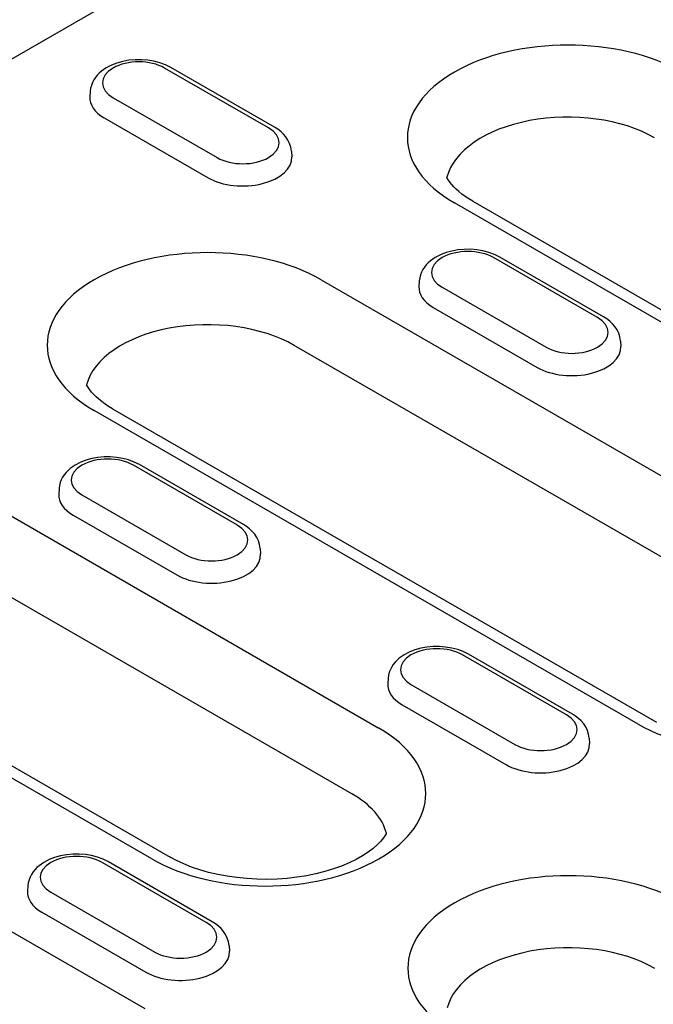
# Model space of a CAD drawing. Extents: x 2292 to 3974, y 1978 to 4088.
# Drawn here: x 3518 to 3570, y 2637 to 2718 of the extents above; entities that cross this region are included whole.
import ezdxf

# ---------------------------------------------------------------- set-up
doc = ezdxf.new("R2010")
doc.units = 0
doc.header["$LTSCALE"] = 8
doc.header["$MEASUREMENT"] = 0
doc.layers.add('DUENN-18', color=94, linetype='CONTINUOUS')

msp = doc.modelspace()

# ---------------------------------------------------------------- linework, layer by layer
at = {"layer": 'DUENN-18'}
for p, q in [((3426.742, 2662.254), (3583.347, 2752.437)), ((3538.294, 2708.784), (3529.809, 2713.671)), ((3538.793, 2708.833), (3530.308, 2713.72)), ((3523.739, 2711.77), (3523.71, 2711.319)), ((3525.605, 2711.25), (3534.091, 2706.364)), ((3524.879, 2709.605), (3533.364, 2704.719)), ((3540.161, 2706.884), (3540.19, 2706.433)), ((3554.972, 2702.806), (3589.09, 2683.159)), ((3587.593, 2683.012), (3553.475, 2702.659)), ((3565.164, 2693.311), (3556.679, 2698.197)), ((3565.663, 2693.36), (3557.178, 2698.246)), ((3542.598, 2696.395), (3587.028, 2670.81)), ((3550.609, 2696.297), (3550.58, 2695.846)), ((3552.475, 2695.777), (3560.961, 2690.89)), ((3551.749, 2694.132), (3560.234, 2689.246)), ((3584.83, 2665.456), (3540.4, 2691.042)), ((3567.031, 2691.41), (3567.06, 2690.959)), ((3525.556, 2685.867), (3569.986, 2660.281)), ((3568.489, 2660.134), (3524.059, 2685.72)), ((3535.749, 2676.372), (3527.263, 2681.258)), ((3536.248, 2676.421), (3527.762, 2681.307)), ((3513.182, 2679.456), (3547.3, 2659.809)), ((3521.193, 2679.357), (3521.164, 2678.906)), ((3523.06, 2678.837), (3531.545, 2673.951)), ((3522.333, 2677.193), (3530.818, 2672.306)), ((3545.102, 2654.455), (3510.984, 2674.102)), ((3537.615, 2674.471), (3537.644, 2674.02)), ((3528.761, 2649.133), (3494.644, 2668.78)), ((3496.141, 2668.927), (3530.259, 2649.28)), ((3562.619, 2660.898), (3554.133, 2665.785)), ((3563.118, 2660.947), (3554.632, 2665.834)), ((3548.063, 2663.884), (3548.034, 2663.433)), ((3549.93, 2663.364), (3558.415, 2658.477)), ((3483.767, 2662.517), (3528.197, 2636.931)), ((3549.203, 2661.719), (3557.688, 2656.833)), ((3564.485, 2658.998), (3564.514, 2658.547)), ((3533.203, 2643.959), (3524.718, 2648.845)), ((3533.702, 2644.008), (3525.217, 2648.894)), ((3518.648, 2646.945), (3518.619, 2646.494)), ((3520.514, 2646.425), (3528.999, 2641.538)), ((3519.787, 2644.78), (3528.273, 2639.893)), ((3535.07, 2642.058), (3535.098, 2641.607))]:
    msp.add_line(p, q, dxfattribs=at)
at = {"layer": 'DUENN-18', "flags": 128}
for points in [[(3530.308, 2713.72), (3529.878, 2713.934), (3529.418, 2714.104), (3528.934, 2714.229), (3528.433, 2714.311), (3527.922, 2714.351), (3527.408, 2714.347), (3526.898, 2714.301), (3526.4, 2714.212), (3525.92, 2714.079), (3525.464, 2713.902), (3525.039, 2713.68), (3524.652, 2713.409), (3524.475, 2713.254), (3524.311, 2713.084), (3524.161, 2712.899), (3524.03, 2712.699), (3523.919, 2712.485), (3523.831, 2712.257), (3523.77, 2712.017), (3523.739, 2711.77)], [(3540.161, 2706.884), (3540.114, 2707.201), (3540.02, 2707.505), (3539.885, 2707.787), (3539.714, 2708.044), (3539.516, 2708.277), (3539.294, 2708.484), (3539.052, 2708.67), (3538.793, 2708.833)], [(3557.178, 2698.246), (3556.748, 2698.461), (3556.288, 2698.63), (3555.804, 2698.756), (3555.303, 2698.838), (3554.792, 2698.877), (3554.278, 2698.874), (3553.768, 2698.827), (3553.27, 2698.738), (3552.79, 2698.606), (3552.334, 2698.429), (3551.909, 2698.207), (3551.522, 2697.936), (3551.345, 2697.78), (3551.181, 2697.61), (3551.031, 2697.425), (3550.9, 2697.226), (3550.789, 2697.012), (3550.701, 2696.783), (3550.64, 2696.544), (3550.609, 2696.297)], [(3567.031, 2691.41), (3566.985, 2691.728), (3566.89, 2692.031), (3566.755, 2692.313), (3566.584, 2692.571), (3566.386, 2692.803), (3566.164, 2693.011), (3565.922, 2693.196), (3565.663, 2693.36)], [(3527.762, 2681.307), (3527.332, 2681.522), (3526.872, 2681.691), (3526.388, 2681.816), (3525.887, 2681.899), (3525.377, 2681.938), (3524.863, 2681.935), (3524.353, 2681.888), (3523.854, 2681.799), (3523.374, 2681.666), (3522.918, 2681.49), (3522.493, 2681.268), (3522.106, 2680.996), (3521.929, 2680.841), (3521.765, 2680.671), (3521.616, 2680.486), (3521.484, 2680.286), (3521.373, 2680.072), (3521.286, 2679.844), (3521.225, 2679.604), (3521.193, 2679.357)], [(3537.615, 2674.471), (3537.569, 2674.789), (3537.475, 2675.092), (3537.339, 2675.374), (3537.169, 2675.631), (3536.97, 2675.864), (3536.748, 2676.072), (3536.507, 2676.257), (3536.248, 2676.421)], [(3554.632, 2665.834), (3554.202, 2666.048), (3553.742, 2666.217), (3553.258, 2666.343), (3552.758, 2666.425), (3552.247, 2666.465), (3551.733, 2666.461), (3551.223, 2666.415), (3550.724, 2666.325), (3550.244, 2666.193), (3549.788, 2666.016), (3549.363, 2665.794), (3548.976, 2665.523), (3548.799, 2665.367), (3548.635, 2665.197), (3548.486, 2665.013), (3548.354, 2664.813), (3548.243, 2664.599), (3548.156, 2664.37), (3548.095, 2664.131), (3548.063, 2663.884)], [(3564.485, 2658.998), (3564.439, 2659.315), (3564.345, 2659.618), (3564.209, 2659.901), (3564.039, 2660.158), (3563.84, 2660.39), (3563.618, 2660.598), (3563.377, 2660.783), (3563.118, 2660.947)], [(3525.217, 2648.894), (3524.786, 2649.109), (3524.326, 2649.278), (3523.843, 2649.403), (3523.342, 2649.486), (3522.831, 2649.525), (3522.317, 2649.522), (3521.807, 2649.475), (3521.309, 2649.386), (3520.828, 2649.253), (3520.373, 2649.077), (3519.948, 2648.855), (3519.561, 2648.584), (3519.384, 2648.428), (3519.219, 2648.258), (3519.07, 2648.073), (3518.939, 2647.874), (3518.828, 2647.659), (3518.74, 2647.431), (3518.679, 2647.191), (3518.648, 2646.945)], [(3535.07, 2642.058), (3535.023, 2642.376), (3534.929, 2642.679), (3534.793, 2642.961), (3534.623, 2643.219), (3534.425, 2643.451), (3534.203, 2643.659), (3533.961, 2643.844), (3533.702, 2644.008)]]:
    msp.add_lwpolyline(points, dxfattribs=at)
at = {"layer": 'DUENN-18'}
for points in [[(3554.972, 2702.806), (3554.655, 2702.997), (3554.362, 2703.192), (3554.093, 2703.388), (3553.848, 2703.584), (3553.629, 2703.779), (3553.435, 2703.971), (3553.265, 2704.158), (3553.12, 2704.338), (3552.997, 2704.511), (3552.896, 2704.674), (3552.853, 2704.756)], [(3525.556, 2685.867), (3525.239, 2686.058), (3524.946, 2686.252), (3524.677, 2686.449), (3524.433, 2686.645), (3524.213, 2686.84), (3524.019, 2687.031), (3523.85, 2687.218), (3523.704, 2687.399), (3523.581, 2687.571), (3523.481, 2687.735), (3523.437, 2687.817)], [(3547.923, 2651.228), (3547.858, 2651.105), (3547.687, 2650.851), (3547.462, 2650.576), (3547.178, 2650.283), (3546.833, 2649.981), (3546.429, 2649.677), (3545.967, 2649.377), (3545.448, 2649.086), (3544.878, 2648.809), (3544.26, 2648.551), (3543.597, 2648.314), (3542.896, 2648.102), (3542.161, 2647.918), (3541.397, 2647.764), (3540.611, 2647.64), (3539.806, 2647.55), (3538.989, 2647.493), (3538.166, 2647.47), (3537.341, 2647.481), (3536.522, 2647.527), (3535.713, 2647.607), (3534.919, 2647.72), (3534.147, 2647.864), (3533.402, 2648.039), (3532.69, 2648.242), (3532.014, 2648.471), (3531.381, 2648.722), (3530.794, 2648.994), (3530.259, 2649.28)]]:
    msp.add_lwpolyline(points, dxfattribs=at)
for centre, major_axis, start_param, end_param in [((3562.744, 2707.997), (-13.109, 0), 3.926991, 7.068583), ((3527.707, 2712.46), (-2.972, 0), 3.926991, 7.068583), ((3527.707, 2711.234), (-4, 0), 6.246262, 7.068583), ((3562.744, 2703.909), (-10, 0), 3.926991, 6.135931), ((3536.192, 2707.574), (2.972, 0), 3.926991, 7.068583), ((3536.192, 2706.348), (4, 0), 3.926991, 6.320109), ((3533.329, 2691.058), (-13.109, 0), 3.926991, 7.068583), ((3554.577, 2696.987), (-2.972, 0), 3.926991, 7.068583), ((3554.577, 2695.761), (-4, 0), 6.246262, 7.068583), ((3533.329, 2686.97), (-10, 0), 3.926991, 6.135931), ((3563.062, 2692.101), (2.972, 0), 3.926991, 7.068583), ((3563.062, 2690.874), (4, 0), 3.926991, 6.320109), ((3525.162, 2680.048), (-2.972, 0), 3.926991, 7.068583), ((3525.162, 2678.821), (-4, 0), 6.246262, 7.068583), ((3533.647, 2675.161), (2.972, 0), 3.926991, 7.068583), ((3533.647, 2673.935), (4, 0), 3.926991, 6.320109), ((3577.758, 2665.472), (13.109, 0), 3.926991, 7.068583), ((3552.032, 2664.574), (-2.972, 0), 3.926991, 7.068583), ((3552.032, 2663.348), (-4, 0), 6.246262, 7.068583), ((3560.517, 2659.688), (2.972, 0), 3.926991, 7.068583), ((3538.031, 2654.471), (13.109, 0), 3.926991, 7.068583), ((3560.517, 2658.462), (4, 0), 3.926991, 6.320109), ((3538.031, 2650.383), (10, 0), 0.147174, 0.785398), ((3522.616, 2647.635), (-2.972, 0), 3.926991, 7.068583), ((3562.78, 2640.219), (-13.109, 0), 3.926991, 7.068583), ((3522.616, 2646.409), (-4, 0), 6.246262, 7.068583), ((3531.101, 2642.749), (2.972, 0), 3.926991, 7.068583), ((3562.78, 2636.131), (-10, 0), 3.926991, 6.135931), ((3531.101, 2641.522), (4, 0), 3.926991, 6.320109)]:
    msp.add_ellipse(centre, major_axis=major_axis, ratio=0.575862, start_param=start_param, end_param=end_param, dxfattribs=at)

doc.saveas('drawing.dxf')
